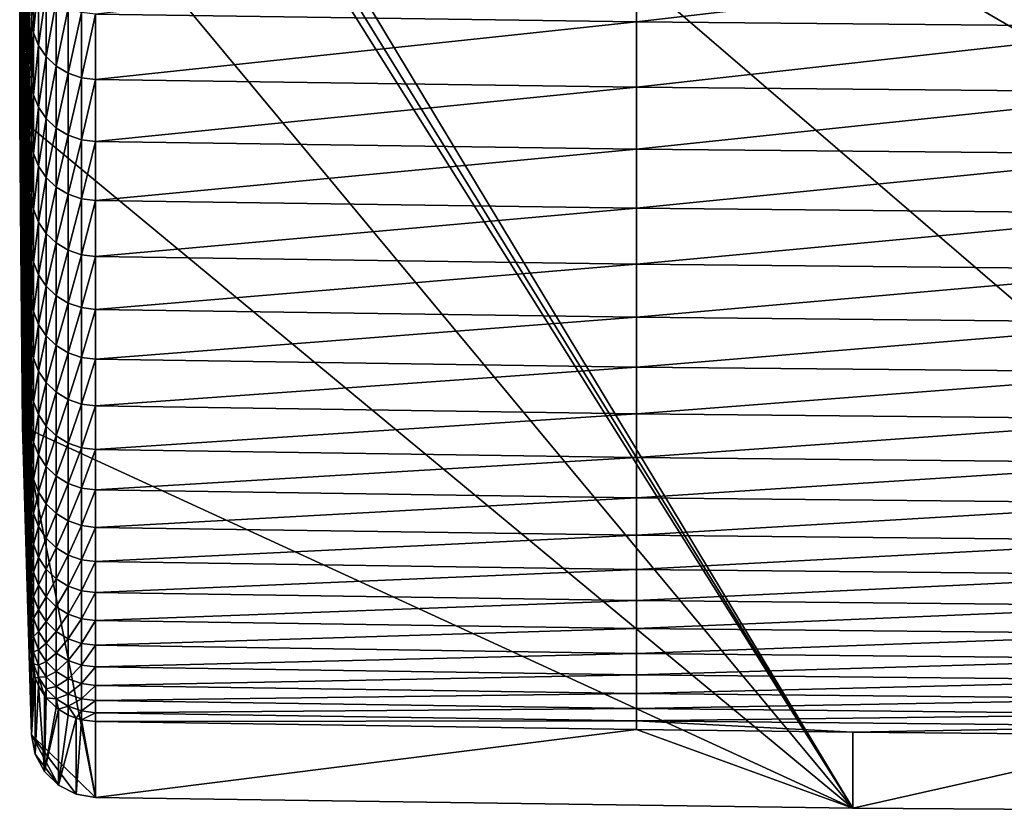
# Model space of a CAD drawing. Extents: x 48 to 148, y -313 to -43.
# Drawn here: x 52 to 61, y -313 to -305 of the extents above; entities that cross this region are included whole.
import ezdxf

# ---------------------------------------------------------------- set-up
doc = ezdxf.new("R2010")
doc.units = 0
doc.layers.add('L1', color=7, linetype='CONTINUOUS')

msp = doc.modelspace()

# ---------------------------------------------------------------- linework, layer by layer
at = {"layer": 'L1', "color": 7}
for points in [[(60.06084, -312.4659, 148.1172), (52.5397, -300.2817, 147.6917), (52.61987, -300.1264, 147.6863)], [(60.06084, -312.4659, 148.1172), (52.61987, -300.1264, 147.6863), (67.02536, -312.5144, 148.1189)], [(67.02536, -312.5144, 148.1189), (52.61987, -300.1264, 147.6863), (73.99005, -312.5144, 148.1189)], [(73.99005, -312.5144, 148.1189), (52.61987, -300.1264, 147.6863), (88.39554, -300.1264, 147.6863)], [(52.50771, -300.4535, 147.6977), (52.5397, -300.2817, 147.6917), (60.06084, -312.4659, 148.1172)], [(60.06084, -312.4659, 148.1172), (52.42723, -303.2876, 147.7967), (52.50771, -300.4535, 147.6977)], [(52.41232, -303.5346, 167.8175), (52.42723, -303.2876, 147.7967), (52.4004, -306.1228, 147.8957)], [(60.06084, -312.4659, 148.1172), (52.4004, -306.1228, 147.8957), (52.42723, -303.2876, 147.7967)], [(52.4004, -305.1084, 173.3563), (52.41232, -303.3544, 171.4102), (52.4004, -305.2416, 171.5337)], [(52.4004, -305.2416, 171.5337), (52.41232, -303.3544, 171.4102), (52.41232, -303.4582, 169.6145)], [(52.41232, -304.9005, 188.2011), (52.4004, -303.4015, 186.028), (52.41232, -305.2598, 186.38)], [(52.41232, -305.2598, 186.38), (52.4004, -303.4015, 186.028), (52.4004, -303.7279, 184.23)], [(52.4004, -305.2416, 171.5337), (52.41232, -303.4582, 169.6145), (52.4004, -305.3471, 169.7093)], [(52.4004, -305.3471, 169.7093), (52.41232, -303.4582, 169.6145), (52.41232, -303.5346, 167.8175)], [(52.4004, -305.3471, 169.7093), (52.41232, -303.5346, 167.8175), (52.4004, -305.4248, 167.8835)], [(52.41232, -303.5346, 167.8175), (52.4004, -306.1228, 147.8957), (52.4004, -305.4248, 167.8835)], [(52.4481, -305.013, 195.9169), (52.41232, -303.6567, 193.6288), (52.4481, -305.4898, 194.0931)], [(52.4481, -305.4898, 194.0931), (52.41232, -303.6567, 193.6288), (52.41232, -304.0988, 191.8259)], [(52.41232, -305.2598, 186.38), (52.4004, -303.7279, 184.23), (52.41232, -305.5914, 184.5536)], [(52.41232, -305.5914, 184.5536), (52.4004, -303.7279, 184.23), (52.4004, -304.0269, 182.4271)], [(52.50771, -305.2176, 201.9165), (52.4481, -303.9763, 199.5415), (52.50771, -305.7858, 200.089)], [(52.50771, -305.7858, 200.089), (52.4481, -303.9763, 199.5415), (52.4481, -304.5085, 197.7332)], [(52.41232, -305.5914, 184.5536), (52.4004, -304.0269, 182.4271), (52.41232, -305.8951, 182.7224)], [(52.41232, -305.8951, 182.7224), (52.4004, -304.0269, 182.4271), (52.4004, -304.2984, 180.62)], [(52.4481, -305.4898, 194.0931), (52.41232, -304.0988, 191.8259), (52.4481, -305.9388, 192.2623)], [(52.4481, -305.9388, 192.2623), (52.41232, -304.0988, 191.8259), (52.41232, -304.5135, 190.0166)], [(52.41232, -305.8951, 182.7224), (52.4004, -304.2984, 180.62), (52.41232, -306.1709, 180.8867)], [(52.41232, -306.1709, 180.8867), (52.4004, -304.2984, 180.62), (52.4004, -304.5424, 178.8089)], [(52.41232, -306.1709, 180.8867), (52.4004, -304.5424, 178.8089), (52.41232, -306.4187, 179.0471)], [(52.41232, -306.4187, 179.0471), (52.4004, -304.5424, 178.8089), (52.4004, -304.7587, 176.9943)], [(52.4481, -305.9388, 192.2623), (52.41232, -304.5135, 190.0166), (52.4481, -306.3599, 190.4249)], [(52.4481, -306.3599, 190.4249), (52.41232, -304.5135, 190.0166), (52.41232, -304.9005, 188.2011)], [(52.50771, -305.7858, 200.089), (52.4481, -304.5085, 197.7332), (52.50771, -306.326, 198.253)], [(52.50771, -306.326, 198.253), (52.4481, -304.5085, 197.7332), (52.4481, -305.013, 195.9169)], [(58.07106, -304.6124, 205.7616), (53.09683, -305.1688, 203.9191), (58.07106, -305.2392, 203.9428)], [(63.04559, -304.6591, 205.7781), (58.07106, -304.6124, 205.7616), (58.07106, -305.2392, 203.9428)], [(52.52658, -304.7433, 203.7761), (52.50771, -305.2176, 201.9165), (52.52658, -305.3398, 201.9556)], [(52.57257, -304.8582, 203.8147), (52.52658, -304.7433, 203.7761), (52.52658, -305.3398, 201.9556)], [(63.04559, -304.6591, 205.7781), (58.07106, -305.2392, 203.9428), (63.04559, -305.2861, 203.9586)], [(52.41232, -306.4187, 179.0471), (52.4004, -304.7587, 176.9943), (52.41232, -306.6384, 177.2039)], [(52.41232, -306.6384, 177.2039), (52.4004, -304.7587, 176.9943), (52.4004, -304.9474, 175.1766)], [(52.4481, -306.3599, 190.4249), (52.41232, -304.9005, 188.2011), (52.4481, -306.7529, 188.5813)], [(52.4481, -306.7529, 188.5813), (52.41232, -304.9005, 188.2011), (52.41232, -305.2598, 186.38)], [(52.57257, -304.8582, 203.8147), (52.52658, -305.3398, 201.9556), (52.57257, -305.4553, 201.9924)], [(52.64352, -304.961, 203.8493), (52.57257, -304.8582, 203.8147), (52.57257, -305.4553, 201.9924)], [(52.41232, -306.6384, 177.2039), (52.4004, -304.9474, 175.1766), (52.41232, -306.8301, 175.3576)], [(52.41232, -306.8301, 175.3576), (52.4004, -304.9474, 175.1766), (52.4004, -305.1084, 173.3563)], [(52.50771, -306.326, 198.253), (52.4481, -305.013, 195.9169), (52.50771, -306.8383, 196.409)], [(52.50771, -306.8383, 196.409), (52.4481, -305.013, 195.9169), (52.4481, -305.4898, 194.0931)], [(52.64352, -304.961, 203.8493), (52.57257, -305.4553, 201.9924), (52.64352, -305.5587, 202.0254)], [(52.73613, -305.047, 203.8782), (52.64352, -304.961, 203.8493), (52.64352, -305.5587, 202.0254)], [(52.73613, -305.047, 203.8782), (52.64352, -305.5587, 202.0254), (52.73613, -305.6451, 202.053)], [(52.84607, -305.1122, 203.9001), (52.73613, -305.047, 203.8782), (52.73613, -305.6451, 202.053)], [(52.41232, -306.8301, 175.3576), (52.4004, -305.1084, 173.3563), (52.41232, -306.9936, 173.5085)], [(52.41232, -306.9936, 173.5085), (52.4004, -305.1084, 173.3563), (52.4004, -305.2416, 171.5337)], [(52.84607, -305.1122, 203.9001), (52.73613, -305.6451, 202.053), (52.84607, -305.7106, 202.0739)], [(52.9682, -305.1534, 203.914), (52.84607, -305.1122, 203.9001), (52.84607, -305.7106, 202.0739)], [(52.9682, -305.1534, 203.914), (52.84607, -305.7106, 202.0739), (52.9682, -305.752, 202.0871)], [(53.09683, -305.1688, 203.9191), (52.9682, -305.1534, 203.914), (52.9682, -305.752, 202.0871)], [(53.09683, -305.1688, 203.9191), (52.9682, -305.752, 202.0871), (53.09683, -305.7675, 202.0921)], [(58.07106, -305.2392, 203.9428), (53.09683, -305.1688, 203.9191), (53.09683, -305.7675, 202.0921)], [(52.41232, -306.9936, 173.5085), (52.4004, -305.2416, 171.5337), (52.41232, -307.1289, 171.6572)], [(52.41232, -307.1289, 171.6572), (52.4004, -305.2416, 171.5337), (52.4004, -305.3471, 169.7093)], [(52.4481, -306.7529, 188.5813), (52.41232, -305.2598, 186.38), (52.4481, -307.1178, 186.7319)], [(52.4481, -307.1178, 186.7319), (52.41232, -305.2598, 186.38), (52.41232, -305.5914, 184.5536)], [(52.52658, -305.3398, 201.9556), (52.50771, -305.2176, 201.9165), (52.50771, -305.7858, 200.089)], [(58.07106, -305.2392, 203.9428), (53.09683, -305.7675, 202.0921), (58.07106, -305.8382, 202.1147)], [(63.04559, -305.2861, 203.9586), (58.07106, -305.2392, 203.9428), (58.07106, -305.8382, 202.1147)], [(63.04559, -305.2861, 203.9586), (58.07106, -305.8382, 202.1147), (63.04559, -305.8854, 202.1297)], [(52.41232, -307.1289, 171.6572), (52.4004, -305.3471, 169.7093), (52.41232, -307.2361, 169.8041)], [(52.41232, -307.2361, 169.8041), (52.4004, -305.3471, 169.7093), (52.4004, -305.4248, 167.8835)], [(52.52658, -305.3398, 201.9556), (52.50771, -305.7858, 200.089), (52.52658, -305.9085, 200.1261)], [(52.57257, -305.4553, 201.9924), (52.52658, -305.3398, 201.9556), (52.52658, -305.9085, 200.1261)], [(52.41232, -307.2361, 169.8041), (52.4004, -305.4248, 167.8835), (52.41232, -307.315, 167.9495)], [(52.4004, -305.4248, 167.8835), (52.4004, -306.1228, 147.8957), (52.41232, -307.315, 167.9495)], [(52.57257, -305.4553, 201.9924), (52.52658, -305.9085, 200.1261), (52.57257, -306.0246, 200.1612)], [(52.64352, -305.5587, 202.0254), (52.57257, -305.4553, 201.9924), (52.57257, -306.0246, 200.1612)], [(52.50771, -306.8383, 196.409), (52.4481, -305.4898, 194.0931), (52.50771, -307.3224, 194.5574)], [(52.50771, -307.3224, 194.5574), (52.4481, -305.4898, 194.0931), (52.4481, -305.9388, 192.2623)], [(52.64352, -305.5587, 202.0254), (52.57257, -306.0246, 200.1612), (52.64352, -306.1284, 200.1927)], [(52.73613, -305.6451, 202.053), (52.64352, -305.5587, 202.0254), (52.64352, -306.1284, 200.1927)], [(52.4481, -307.1178, 186.7319), (52.41232, -305.5914, 184.5536), (52.4481, -307.4545, 184.8772)], [(52.4481, -307.4545, 184.8772), (52.41232, -305.5914, 184.5536), (52.41232, -305.8951, 182.7224)], [(52.73613, -305.6451, 202.053), (52.64352, -306.1284, 200.1927), (52.73613, -306.2153, 200.2189)], [(52.84607, -305.7106, 202.0739), (52.73613, -305.6451, 202.053), (52.73613, -306.2153, 200.2189)], [(52.84607, -305.7106, 202.0739), (52.73613, -306.2153, 200.2189), (52.84607, -306.281, 200.2388)], [(52.9682, -305.752, 202.0871), (52.84607, -305.7106, 202.0739), (52.84607, -306.281, 200.2388)], [(52.52658, -305.9085, 200.1261), (52.50771, -305.7858, 200.089), (52.50771, -306.326, 198.253)], [(52.9682, -305.752, 202.0871), (52.84607, -306.281, 200.2388), (52.9682, -306.3227, 200.2514)], [(53.09683, -305.7675, 202.0921), (52.9682, -305.752, 202.0871), (52.9682, -306.3227, 200.2514)], [(53.09683, -305.7675, 202.0921), (52.9682, -306.3227, 200.2514), (53.09683, -306.3382, 200.2561)], [(58.07106, -305.8382, 202.1147), (53.09683, -305.7675, 202.0921), (53.09683, -306.3382, 200.2561)], [(52.4481, -307.4545, 184.8772), (52.41232, -305.8951, 182.7224), (52.4481, -307.7629, 183.0175)], [(52.4481, -307.7629, 183.0175), (52.41232, -305.8951, 182.7224), (52.41232, -306.1709, 180.8867)], [(52.52658, -305.9085, 200.1261), (52.50771, -306.326, 198.253), (52.52658, -306.4493, 198.2883)], [(52.57257, -306.0246, 200.1612), (52.52658, -305.9085, 200.1261), (52.52658, -306.4493, 198.2883)], [(58.07106, -305.8382, 202.1147), (53.09683, -306.3382, 200.2561), (58.07106, -306.4093, 200.2776)], [(63.04559, -305.8854, 202.1297), (58.07106, -305.8382, 202.1147), (58.07106, -306.4093, 200.2776)], [(63.04559, -305.8854, 202.1297), (58.07106, -306.4093, 200.2776), (63.04559, -306.4567, 200.292)], [(52.50771, -307.3224, 194.5574), (52.4481, -305.9388, 192.2623), (52.50771, -307.7782, 192.6986)], [(52.50771, -307.7782, 192.6986), (52.4481, -305.9388, 192.2623), (52.4481, -306.3599, 190.4249)], [(52.57257, -306.0246, 200.1612), (52.52658, -306.4493, 198.2883), (52.57257, -306.5659, 198.3216)], [(52.64352, -306.1284, 200.1927), (52.57257, -306.0246, 200.1612), (52.57257, -306.5659, 198.3216)], [(52.41232, -307.315, 167.9495), (52.4004, -306.1228, 147.8957), (52.42723, -308.958, 147.9947)], [(60.06084, -312.4659, 148.1172), (52.42723, -308.958, 147.9947), (52.4004, -306.1228, 147.8957)], [(52.4481, -307.7629, 183.0175), (52.41232, -306.1709, 180.8867), (52.4481, -308.043, 181.1534)], [(52.4481, -308.043, 181.1534), (52.41232, -306.1709, 180.8867), (52.41232, -306.4187, 179.0471)], [(52.64352, -306.1284, 200.1927), (52.57257, -306.5659, 198.3216), (52.64352, -306.6702, 198.3514)], [(52.73613, -306.2153, 200.2189), (52.64352, -306.1284, 200.1927), (52.64352, -306.6702, 198.3514)], [(52.73613, -306.2153, 200.2189), (52.64352, -306.6702, 198.3514), (52.73613, -306.7575, 198.3764)], [(52.84607, -306.281, 200.2388), (52.73613, -306.2153, 200.2189), (52.73613, -306.7575, 198.3764)], [(52.84607, -306.281, 200.2388), (52.73613, -306.7575, 198.3764), (52.84607, -306.8235, 198.3953)], [(52.9682, -306.3227, 200.2514), (52.84607, -306.281, 200.2388), (52.84607, -306.8235, 198.3953)], [(52.50771, -307.7782, 192.6986), (52.4481, -306.3599, 190.4249), (52.50771, -308.2057, 190.8331)], [(52.50771, -308.2057, 190.8331), (52.4481, -306.3599, 190.4249), (52.4481, -306.7529, 188.5813)], [(52.52658, -306.4493, 198.2883), (52.50771, -306.326, 198.253), (52.50771, -306.8383, 196.409)], [(52.9682, -306.3227, 200.2514), (52.84607, -306.8235, 198.3953), (52.9682, -306.8654, 198.4072)], [(53.09683, -306.3382, 200.2561), (52.9682, -306.3227, 200.2514), (52.9682, -306.8654, 198.4072)], [(53.09683, -306.3382, 200.2561), (52.9682, -306.8654, 198.4072), (53.09683, -306.881, 198.4117)], [(58.07106, -306.4093, 200.2776), (53.09683, -306.3382, 200.2561), (53.09683, -306.881, 198.4117)], [(52.4481, -308.043, 181.1534), (52.41232, -306.4187, 179.0471), (52.4481, -308.2946, 179.2853)], [(52.4481, -308.2946, 179.2853), (52.41232, -306.4187, 179.0471), (52.41232, -306.6384, 177.2039)], [(52.52658, -306.4493, 198.2883), (52.50771, -306.8383, 196.409), (52.52658, -306.9621, 196.4424)], [(52.57257, -306.5659, 198.3216), (52.52658, -306.4493, 198.2883), (52.52658, -306.9621, 196.4424)], [(58.07106, -306.4093, 200.2776), (53.09683, -306.881, 198.4117), (58.07106, -306.9524, 198.4321)], [(63.04559, -306.4567, 200.292), (58.07106, -306.4093, 200.2776), (58.07106, -306.9524, 198.4321)], [(63.04559, -306.4567, 200.292), (58.07106, -306.9524, 198.4321), (63.04559, -307, 198.4457)], [(52.4481, -308.2946, 179.2853), (52.41232, -306.6384, 177.2039), (52.4481, -308.5178, 177.4135)], [(52.4481, -308.5178, 177.4135), (52.41232, -306.6384, 177.2039), (52.41232, -306.8301, 175.3576)], [(52.57257, -306.5659, 198.3216), (52.52658, -306.9621, 196.4424), (52.57257, -307.0792, 196.4739)], [(52.64352, -306.6702, 198.3514), (52.57257, -306.5659, 198.3216), (52.57257, -307.0792, 196.4739)], [(52.64352, -306.6702, 198.3514), (52.57257, -307.0792, 196.4739), (52.64352, -307.1839, 196.5022)], [(52.73613, -306.7575, 198.3764), (52.64352, -306.6702, 198.3514), (52.64352, -307.1839, 196.5022)], [(52.50771, -308.2057, 190.8331), (52.4481, -306.7529, 188.5813), (52.50771, -308.6047, 188.9614)], [(52.50771, -308.6047, 188.9614), (52.4481, -306.7529, 188.5813), (52.4481, -307.1178, 186.7319)], [(52.73613, -306.7575, 198.3764), (52.64352, -307.1839, 196.5022), (52.73613, -307.2715, 196.5258)], [(52.84607, -306.8235, 198.3953), (52.73613, -306.7575, 198.3764), (52.73613, -307.2715, 196.5258)], [(52.84607, -306.8235, 198.3953), (52.73613, -307.2715, 196.5258), (52.84607, -307.3379, 196.5437)], [(52.9682, -306.8654, 198.4072), (52.84607, -306.8235, 198.3953), (52.84607, -307.3379, 196.5437)], [(52.4481, -308.5178, 177.4135), (52.41232, -306.8301, 175.3576), (52.4481, -308.7124, 175.5385)], [(52.4481, -308.7124, 175.5385), (52.41232, -306.8301, 175.3576), (52.41232, -306.9936, 173.5085)], [(52.52658, -306.9621, 196.4424), (52.50771, -306.8383, 196.409), (52.50771, -307.3224, 194.5574)], [(52.9682, -306.8654, 198.4072), (52.84607, -307.3379, 196.5437), (52.9682, -307.3799, 196.555)], [(53.09683, -306.881, 198.4117), (52.9682, -306.8654, 198.4072), (52.9682, -307.3799, 196.555)], [(53.09683, -306.881, 198.4117), (52.9682, -307.3799, 196.555), (53.09683, -307.3956, 196.5592)], [(58.07106, -306.9524, 198.4321), (53.09683, -306.881, 198.4117), (53.09683, -307.3956, 196.5592)], [(52.4481, -308.7124, 175.5385), (52.41232, -306.9936, 173.5085), (52.4481, -308.8785, 173.6608)], [(52.4481, -308.8785, 173.6608), (52.41232, -306.9936, 173.5085), (52.41232, -307.1289, 171.6572)], [(52.52658, -306.9621, 196.4424), (52.50771, -307.3224, 194.5574), (52.52658, -307.4467, 194.5889)], [(52.57257, -307.0792, 196.4739), (52.52658, -306.9621, 196.4424), (52.52658, -307.4467, 194.5889)], [(58.07106, -306.9524, 198.4321), (53.09683, -307.3956, 196.5592), (58.07106, -307.4673, 196.5786)], [(63.04559, -307, 198.4457), (58.07106, -306.9524, 198.4321), (58.07106, -307.4673, 196.5786)], [(63.04559, -307, 198.4457), (58.07106, -307.4673, 196.5786), (63.04559, -307.5151, 196.5914)], [(52.57257, -307.0792, 196.4739), (52.52658, -307.4467, 194.5889), (52.57257, -307.5642, 194.6187)], [(52.64352, -307.1839, 196.5022), (52.57257, -307.0792, 196.4739), (52.57257, -307.5642, 194.6187)], [(52.4481, -308.8785, 173.6608), (52.41232, -307.1289, 171.6572), (52.4481, -309.0159, 171.7807)], [(52.4481, -309.0159, 171.7807), (52.41232, -307.1289, 171.6572), (52.41232, -307.2361, 169.8041)], [(52.50771, -308.6047, 188.9614), (52.4481, -307.1178, 186.7319), (52.50771, -308.9752, 187.0837)], [(52.50771, -308.9752, 187.0837), (52.4481, -307.1178, 186.7319), (52.4481, -307.4545, 184.8772)], [(52.64352, -307.1839, 196.5022), (52.57257, -307.5642, 194.6187), (52.64352, -307.6694, 194.6453)], [(52.73613, -307.2715, 196.5258), (52.64352, -307.1839, 196.5022), (52.64352, -307.6694, 194.6453)], [(52.41232, -307.2361, 169.8041), (52.41232, -307.315, 167.9495), (52.42723, -308.26, 167.9825)], [(52.4481, -309.0159, 171.7807), (52.41232, -307.2361, 169.8041), (52.4481, -309.1247, 169.8988)], [(52.4481, -309.1247, 169.8988), (52.41232, -307.2361, 169.8041), (52.42723, -308.26, 167.9825)], [(52.73613, -307.2715, 196.5258), (52.64352, -307.6694, 194.6453), (52.73613, -307.7573, 194.6676)], [(52.84607, -307.3379, 196.5437), (52.73613, -307.2715, 196.5258), (52.73613, -307.7573, 194.6676)], [(52.41232, -307.315, 167.9495), (52.42723, -308.958, 147.9947), (52.42723, -308.26, 167.9825)], [(52.52658, -307.4467, 194.5889), (52.50771, -307.3224, 194.5574), (52.50771, -307.7782, 192.6986)], [(52.84607, -307.3379, 196.5437), (52.73613, -307.7573, 194.6676), (52.84607, -307.824, 194.6845)], [(52.9682, -307.3799, 196.555), (52.84607, -307.3379, 196.5437), (52.84607, -307.824, 194.6845)], [(52.50771, -308.9752, 187.0837), (52.4481, -307.4545, 184.8772), (52.50771, -309.317, 185.2007)], [(52.50771, -309.317, 185.2007), (52.4481, -307.4545, 184.8772), (52.4481, -307.7629, 183.0175)], [(52.52658, -307.4467, 194.5889), (52.50771, -307.7782, 192.6986), (52.52658, -307.903, 192.7282)], [(52.57257, -307.5642, 194.6187), (52.52658, -307.4467, 194.5889), (52.52658, -307.903, 192.7282)], [(52.9682, -307.3799, 196.555), (52.84607, -307.824, 194.6845), (52.9682, -307.8661, 194.6951)], [(53.09683, -307.3956, 196.5592), (52.9682, -307.3799, 196.555), (52.9682, -307.8661, 194.6951)], [(53.09683, -307.3956, 196.5592), (52.9682, -307.8661, 194.6951), (53.09683, -307.8819, 194.6991)], [(58.07106, -307.4673, 196.5786), (53.09683, -307.3956, 196.5592), (53.09683, -307.8819, 194.6991)], [(58.07106, -307.4673, 196.5786), (53.09683, -307.8819, 194.6991), (58.07106, -307.9539, 194.7174)], [(63.04559, -307.5151, 196.5914), (58.07106, -307.4673, 196.5786), (58.07106, -307.9539, 194.7174)], [(63.04559, -307.5151, 196.5914), (58.07106, -307.9539, 194.7174), (63.04559, -308.0018, 194.7295)], [(52.57257, -307.5642, 194.6187), (52.52658, -307.903, 192.7282), (52.57257, -308.021, 192.7562)], [(52.64352, -307.6694, 194.6453), (52.57257, -307.5642, 194.6187), (52.57257, -308.021, 192.7562)], [(52.64352, -307.6694, 194.6453), (52.57257, -308.021, 192.7562), (52.64352, -308.1265, 192.7813)], [(52.73613, -307.7573, 194.6676), (52.64352, -307.6694, 194.6453), (52.64352, -308.1265, 192.7813)], [(52.50771, -309.317, 185.2007), (52.4481, -307.7629, 183.0175), (52.50771, -309.6302, 183.3126)], [(52.50771, -309.6302, 183.3126), (52.4481, -307.7629, 183.0175), (52.4481, -308.043, 181.1534)], [(52.52658, -307.903, 192.7282), (52.50771, -307.7782, 192.6986), (52.50771, -308.2057, 190.8331)], [(52.73613, -307.7573, 194.6676), (52.64352, -308.1265, 192.7813), (52.73613, -308.2148, 192.8022)], [(52.84607, -307.824, 194.6845), (52.73613, -307.7573, 194.6676), (52.73613, -308.2148, 192.8022)], [(52.84607, -307.824, 194.6845), (52.73613, -308.2148, 192.8022), (52.84607, -308.2817, 192.818)], [(52.9682, -307.8661, 194.6951), (52.84607, -307.824, 194.6845), (52.84607, -308.2817, 192.818)], [(52.52658, -307.903, 192.7282), (52.50771, -308.2057, 190.8331), (52.52658, -308.3309, 190.8608)], [(52.57257, -308.021, 192.7562), (52.52658, -307.903, 192.7282), (52.52658, -308.3309, 190.8608)], [(52.9682, -307.8661, 194.6951), (52.84607, -308.2817, 192.818), (52.9682, -308.324, 192.8281)], [(53.09683, -307.8819, 194.6991), (52.9682, -307.8661, 194.6951), (52.9682, -308.324, 192.8281)], [(53.09683, -307.8819, 194.6991), (52.9682, -308.324, 192.8281), (53.09683, -308.3398, 192.8318)], [(58.07106, -307.9539, 194.7174), (53.09683, -307.8819, 194.6991), (53.09683, -308.3398, 192.8318)], [(58.07106, -307.9539, 194.7174), (53.09683, -308.3398, 192.8318), (58.07106, -308.4121, 192.849)], [(63.04559, -308.0018, 194.7295), (58.07106, -307.9539, 194.7174), (58.07106, -308.4121, 192.849)], [(63.04559, -308.0018, 194.7295), (58.07106, -308.4121, 192.849), (63.04559, -308.4602, 192.8604)], [(52.50771, -309.6302, 183.3126), (52.4481, -308.043, 181.1534), (52.50771, -309.9145, 181.42)], [(52.50771, -309.9145, 181.42), (52.4481, -308.043, 181.1534), (52.4481, -308.2946, 179.2853)], [(52.57257, -308.021, 192.7562), (52.52658, -308.3309, 190.8608), (52.57257, -308.4493, 190.887)], [(52.64352, -308.1265, 192.7813), (52.57257, -308.021, 192.7562), (52.57257, -308.4493, 190.887)], [(52.64352, -308.1265, 192.7813), (52.57257, -308.4493, 190.887), (52.64352, -308.5552, 190.9105)], [(52.73613, -308.2148, 192.8022), (52.64352, -308.1265, 192.7813), (52.64352, -308.5552, 190.9105)], [(52.4481, -309.1247, 169.8988), (52.42723, -308.26, 167.9825), (52.4481, -309.2049, 168.0155)], [(52.42723, -308.26, 167.9825), (52.42723, -308.958, 147.9947), (52.4481, -309.2049, 168.0155)], [(52.52658, -308.3309, 190.8608), (52.50771, -308.2057, 190.8331), (52.50771, -308.6047, 188.9614)], [(52.73613, -308.2148, 192.8022), (52.64352, -308.5552, 190.9105), (52.73613, -308.6438, 190.93)], [(52.84607, -308.2817, 192.818), (52.73613, -308.2148, 192.8022), (52.73613, -308.6438, 190.93)], [(52.50771, -309.9145, 181.42), (52.4481, -308.2946, 179.2853), (52.50771, -310.17, 179.5233)], [(52.50771, -310.17, 179.5233), (52.4481, -308.2946, 179.2853), (52.4481, -308.5178, 177.4135)], [(52.52658, -308.3309, 190.8608), (52.50771, -308.6047, 188.9614), (52.52658, -308.7304, 188.9872)], [(52.57257, -308.4493, 190.887), (52.52658, -308.3309, 190.8608), (52.52658, -308.7304, 188.9872)], [(52.84607, -308.2817, 192.818), (52.73613, -308.6438, 190.93), (52.84607, -308.7109, 190.9449)], [(52.9682, -308.324, 192.8281), (52.84607, -308.2817, 192.818), (52.84607, -308.7109, 190.9449)], [(52.9682, -308.324, 192.8281), (52.84607, -308.7109, 190.9449), (52.9682, -308.7534, 190.9543)], [(53.09683, -308.3398, 192.8318), (52.9682, -308.324, 192.8281), (52.9682, -308.7534, 190.9543)], [(53.09683, -308.3398, 192.8318), (52.9682, -308.7534, 190.9543), (53.09683, -308.7693, 190.9578)], [(58.07106, -308.4121, 192.849), (53.09683, -308.3398, 192.8318), (53.09683, -308.7693, 190.9578)], [(52.57257, -308.4493, 190.887), (52.52658, -308.7304, 188.9872), (52.57257, -308.8491, 189.0115)], [(52.64352, -308.5552, 190.9105), (52.57257, -308.4493, 190.887), (52.57257, -308.8491, 189.0115)], [(58.07106, -308.4121, 192.849), (53.09683, -308.7693, 190.9578), (58.07106, -308.8418, 190.9738)], [(63.04559, -308.4602, 192.8604), (58.07106, -308.4121, 192.849), (58.07106, -308.8418, 190.9738)], [(52.50771, -310.17, 179.5233), (52.4481, -308.5178, 177.4135), (52.50771, -310.3966, 177.623)], [(52.50771, -310.3966, 177.623), (52.4481, -308.5178, 177.4135), (52.4481, -308.7124, 175.5385)], [(63.04559, -308.4602, 192.8604), (58.07106, -308.8418, 190.9738), (63.04559, -308.8901, 190.9845)], [(52.52658, -308.7304, 188.9872), (52.50771, -308.6047, 188.9614), (52.50771, -308.9752, 187.0837)], [(52.64352, -308.5552, 190.9105), (52.57257, -308.8491, 189.0115), (52.64352, -308.9554, 189.0334)], [(52.73613, -308.6438, 190.93), (52.64352, -308.5552, 190.9105), (52.64352, -308.9554, 189.0334)], [(52.50771, -310.3966, 177.623), (52.4481, -308.7124, 175.5385), (52.50771, -310.5942, 175.7194)], [(52.50771, -310.5942, 175.7194), (52.4481, -308.7124, 175.5385), (52.4481, -308.8785, 173.6608)], [(52.73613, -308.6438, 190.93), (52.64352, -308.9554, 189.0334), (52.73613, -309.0443, 189.0516)], [(52.84607, -308.7109, 190.9449), (52.73613, -308.6438, 190.93), (52.73613, -309.0443, 189.0516)], [(52.84607, -308.7109, 190.9449), (52.73613, -309.0443, 189.0516), (52.84607, -309.1116, 189.0654)], [(52.9682, -308.7534, 190.9543), (52.84607, -308.7109, 190.9449), (52.84607, -309.1116, 189.0654)], [(52.52658, -308.7304, 188.9872), (52.50771, -308.9752, 187.0837), (52.52658, -309.1012, 187.1076)], [(52.57257, -308.8491, 189.0115), (52.52658, -308.7304, 188.9872), (52.52658, -309.1012, 187.1076)], [(52.9682, -308.7534, 190.9543), (52.84607, -309.1116, 189.0654), (52.9682, -309.1542, 189.0742)], [(53.09683, -308.7693, 190.9578), (52.9682, -308.7534, 190.9543), (52.9682, -309.1542, 189.0742)], [(53.09683, -308.7693, 190.9578), (52.9682, -309.1542, 189.0742), (53.09683, -309.1701, 189.0774)], [(58.07106, -308.8418, 190.9738), (53.09683, -308.7693, 190.9578), (53.09683, -309.1701, 189.0774)], [(52.50771, -310.5942, 175.7194), (52.4481, -308.8785, 173.6608), (52.50771, -310.7628, 173.813)], [(52.50771, -310.7628, 173.813), (52.4481, -308.8785, 173.6608), (52.4481, -309.0159, 171.7807)], [(52.57257, -308.8491, 189.0115), (52.52658, -309.1012, 187.1076), (52.57257, -309.2203, 187.1302)], [(52.64352, -308.9554, 189.0334), (52.57257, -308.8491, 189.0115), (52.57257, -309.2203, 187.1302)], [(58.07106, -308.8418, 190.9738), (53.09683, -309.1701, 189.0774), (58.07106, -309.2429, 189.0923)], [(63.04559, -308.8901, 190.9845), (58.07106, -308.8418, 190.9738), (58.07106, -309.2429, 189.0923)], [(63.04559, -308.8901, 190.9845), (58.07106, -309.2429, 189.0923), (63.04559, -309.2914, 189.1023)], [(52.4481, -309.2049, 168.0155), (52.42723, -308.958, 147.9947), (52.50771, -311.7921, 148.0937)], [(52.50771, -311.7921, 148.0937), (52.42723, -308.958, 147.9947), (53.09683, -312.369, 148.1138)], [(53.09683, -312.369, 148.1138), (52.42723, -308.958, 147.9947), (60.06084, -312.4659, 148.1172)], [(52.52658, -309.1012, 187.1076), (52.50771, -308.9752, 187.0837), (52.50771, -309.317, 185.2007)], [(52.64352, -308.9554, 189.0334), (52.57257, -309.2203, 187.1302), (52.64352, -309.3269, 187.1504)], [(52.73613, -309.0443, 189.0516), (52.64352, -308.9554, 189.0334), (52.64352, -309.3269, 187.1504)], [(52.50771, -310.7628, 173.813), (52.4481, -309.0159, 171.7807), (52.50771, -310.9023, 171.9042)], [(52.50771, -310.9023, 171.9042), (52.4481, -309.0159, 171.7807), (52.4481, -309.1247, 169.8988)], [(52.73613, -309.0443, 189.0516), (52.64352, -309.3269, 187.1504), (52.73613, -309.4161, 187.1673)], [(52.84607, -309.1116, 189.0654), (52.73613, -309.0443, 189.0516), (52.73613, -309.4161, 187.1673)], [(52.50771, -310.9023, 171.9042), (52.4481, -309.1247, 169.8988), (52.50771, -311.0128, 169.9936)], [(52.50771, -311.0128, 169.9936), (52.4481, -309.1247, 169.8988), (52.4481, -309.2049, 168.0155)], [(52.52658, -309.1012, 187.1076), (52.50771, -309.317, 185.2007), (52.52658, -309.4434, 185.2226)], [(52.57257, -309.2203, 187.1302), (52.52658, -309.1012, 187.1076), (52.52658, -309.4434, 185.2226)], [(52.84607, -309.1116, 189.0654), (52.73613, -309.4161, 187.1673), (52.84607, -309.4836, 187.18)], [(52.9682, -309.1542, 189.0742), (52.84607, -309.1116, 189.0654), (52.84607, -309.4836, 187.18)], [(52.9682, -309.1542, 189.0742), (52.84607, -309.4836, 187.18), (52.9682, -309.5264, 187.1881)], [(53.09683, -309.1701, 189.0774), (52.9682, -309.1542, 189.0742), (52.9682, -309.5264, 187.1881)], [(53.09683, -309.1701, 189.0774), (52.9682, -309.5264, 187.1881), (53.09683, -309.5423, 187.1912)], [(58.07106, -309.2429, 189.0923), (53.09683, -309.1701, 189.0774), (53.09683, -309.5423, 187.1912)], [(52.50771, -311.0128, 169.9936), (52.4481, -309.2049, 168.0155), (52.50771, -311.0941, 168.0815)], [(52.4481, -309.2049, 168.0155), (52.50771, -311.7921, 148.0937), (52.50771, -311.0941, 168.0815)], [(52.57257, -309.2203, 187.1302), (52.52658, -309.4434, 185.2226), (52.57257, -309.5628, 185.2434)], [(52.64352, -309.3269, 187.1504), (52.57257, -309.2203, 187.1302), (52.57257, -309.5628, 185.2434)], [(58.07106, -309.2429, 189.0923), (53.09683, -309.5423, 187.1912), (58.07106, -309.6153, 187.205)], [(63.04559, -309.2914, 189.1023), (58.07106, -309.2429, 189.0923), (58.07106, -309.6153, 187.205)], [(52.52658, -309.4434, 185.2226), (52.50771, -309.317, 185.2007), (52.50771, -309.6302, 183.3126)], [(52.64352, -309.3269, 187.1504), (52.57257, -309.5628, 185.2434), (52.64352, -309.6698, 185.2619)], [(52.73613, -309.4161, 187.1673), (52.64352, -309.3269, 187.1504), (52.64352, -309.6698, 185.2619)], [(63.04559, -309.2914, 189.1023), (58.07106, -309.6153, 187.205), (63.04559, -309.6639, 187.2142)], [(52.52658, -309.4434, 185.2226), (52.50771, -309.6302, 183.3126), (52.52658, -309.7569, 183.3327)], [(52.57257, -309.5628, 185.2434), (52.52658, -309.4434, 185.2226), (52.52658, -309.7569, 183.3327)], [(52.73613, -309.4161, 187.1673), (52.64352, -309.6698, 185.2619), (52.73613, -309.7592, 185.2775)], [(52.84607, -309.4836, 187.18), (52.73613, -309.4161, 187.1673), (52.73613, -309.7592, 185.2775)], [(52.84607, -309.4836, 187.18), (52.73613, -309.7592, 185.2775), (52.84607, -309.8269, 185.2892)], [(52.9682, -309.5264, 187.1881), (52.84607, -309.4836, 187.18), (52.84607, -309.8269, 185.2892)], [(52.9682, -309.5264, 187.1881), (52.84607, -309.8269, 185.2892), (52.9682, -309.8697, 185.2967)], [(53.09683, -309.5423, 187.1912), (52.9682, -309.5264, 187.1881), (52.9682, -309.8697, 185.2967)], [(53.09683, -309.5423, 187.1912), (52.9682, -309.8697, 185.2967), (53.09683, -309.8857, 185.2995)], [(58.07106, -309.6153, 187.205), (53.09683, -309.5423, 187.1912), (53.09683, -309.8857, 185.2995)], [(52.52658, -309.7569, 183.3327), (52.50771, -309.6302, 183.3126), (52.50771, -309.9145, 181.42)], [(52.57257, -309.5628, 185.2434), (52.52658, -309.7569, 183.3327), (52.57257, -309.8766, 183.3516)], [(52.64352, -309.6698, 185.2619), (52.57257, -309.5628, 185.2434), (52.57257, -309.8766, 183.3516)], [(58.07106, -309.6153, 187.205), (53.09683, -309.8857, 185.2995), (58.07106, -309.9589, 185.3122)], [(63.04559, -309.6639, 187.2142), (58.07106, -309.6153, 187.205), (58.07106, -309.9589, 185.3122)], [(52.64352, -309.6698, 185.2619), (52.57257, -309.8766, 183.3516), (52.64352, -309.9838, 183.3685)], [(52.73613, -309.7592, 185.2775), (52.64352, -309.6698, 185.2619), (52.64352, -309.9838, 183.3685)], [(63.04559, -309.6639, 187.2142), (58.07106, -309.9589, 185.3122), (63.04559, -310.0077, 185.3206)], [(52.52658, -309.7569, 183.3327), (52.50771, -309.9145, 181.42), (52.52658, -310.0415, 181.4381)], [(52.57257, -309.8766, 183.3516), (52.52658, -309.7569, 183.3327), (52.52658, -310.0415, 181.4381)], [(52.73613, -309.7592, 185.2775), (52.64352, -309.9838, 183.3685), (52.73613, -310.0734, 183.3827)], [(52.84607, -309.8269, 185.2892), (52.73613, -309.7592, 185.2775), (52.73613, -310.0734, 183.3827)], [(52.57257, -309.8766, 183.3516), (52.52658, -310.0415, 181.4381), (52.57257, -310.1615, 181.4552)], [(52.64352, -309.9838, 183.3685), (52.57257, -309.8766, 183.3516), (52.57257, -310.1615, 181.4552)], [(52.84607, -309.8269, 185.2892), (52.73613, -310.0734, 183.3827), (52.84607, -310.1413, 183.3934)], [(52.9682, -309.8697, 185.2967), (52.84607, -309.8269, 185.2892), (52.84607, -310.1413, 183.3934)], [(52.9682, -309.8697, 185.2967), (52.84607, -310.1413, 183.3934), (52.9682, -310.1843, 183.4002)], [(53.09683, -309.8857, 185.2995), (52.9682, -309.8697, 185.2967), (52.9682, -310.1843, 183.4002)], [(53.09683, -309.8857, 185.2995), (52.9682, -310.1843, 183.4002), (53.09683, -310.2003, 183.4027)], [(58.07106, -309.9589, 185.3122), (53.09683, -309.8857, 185.2995), (53.09683, -310.2003, 183.4027)], [(52.52658, -310.0415, 181.4381), (52.50771, -309.9145, 181.42), (52.50771, -310.17, 179.5233)], [(52.64352, -309.9838, 183.3685), (52.57257, -310.1615, 181.4552), (52.64352, -310.2689, 181.4705)], [(52.73613, -310.0734, 183.3827), (52.64352, -309.9838, 183.3685), (52.64352, -310.2689, 181.4705)], [(58.07106, -309.9589, 185.3122), (53.09683, -310.2003, 183.4027), (58.07106, -310.2736, 183.4143)], [(63.04559, -310.0077, 185.3206), (58.07106, -309.9589, 185.3122), (58.07106, -310.2736, 183.4143)], [(52.52658, -310.0415, 181.4381), (52.50771, -310.17, 179.5233), (52.52658, -310.2972, 179.5395)], [(52.57257, -310.1615, 181.4552), (52.52658, -310.0415, 181.4381), (52.52658, -310.2972, 179.5395)], [(52.73613, -310.0734, 183.3827), (52.64352, -310.2689, 181.4705), (52.73613, -310.3588, 181.4833)], [(52.84607, -310.1413, 183.3934), (52.73613, -310.0734, 183.3827), (52.73613, -310.3588, 181.4833)], [(63.04559, -310.0077, 185.3206), (58.07106, -310.2736, 183.4143), (63.04559, -310.3225, 183.4221)], [(52.52658, -310.2972, 179.5395), (52.50771, -310.17, 179.5233), (52.50771, -310.3966, 177.623)], [(52.57257, -310.1615, 181.4552), (52.52658, -310.2972, 179.5395), (52.57257, -310.4175, 179.5548)], [(52.64352, -310.2689, 181.4705), (52.57257, -310.1615, 181.4552), (52.57257, -310.4175, 179.5548)], [(52.84607, -310.1413, 183.3934), (52.73613, -310.3588, 181.4833), (52.84607, -310.4268, 181.493)], [(52.9682, -310.1843, 183.4002), (52.84607, -310.1413, 183.3934), (52.84607, -310.4268, 181.493)], [(52.9682, -310.1843, 183.4002), (52.84607, -310.4268, 181.493), (52.9682, -310.4699, 181.4992)], [(53.09683, -310.2003, 183.4027), (52.9682, -310.1843, 183.4002), (52.9682, -310.4699, 181.4992)], [(53.09683, -310.2003, 183.4027), (52.9682, -310.4699, 181.4992), (53.09683, -310.486, 181.5015)], [(58.07106, -310.2736, 183.4143), (53.09683, -310.2003, 183.4027), (53.09683, -310.486, 181.5015)], [(52.52658, -310.2972, 179.5395), (52.50771, -310.3966, 177.623), (52.52658, -310.524, 177.6372)], [(52.57257, -310.4175, 179.5548), (52.52658, -310.2972, 179.5395), (52.52658, -310.524, 177.6372)], [(52.64352, -310.2689, 181.4705), (52.57257, -310.4175, 179.5548), (52.64352, -310.5252, 179.5684)], [(52.73613, -310.3588, 181.4833), (52.64352, -310.2689, 181.4705), (52.64352, -310.5252, 179.5684)], [(52.73613, -310.3588, 181.4833), (52.64352, -310.5252, 179.5684), (52.73613, -310.6152, 179.5799)], [(52.84607, -310.4268, 181.493), (52.73613, -310.3588, 181.4833), (52.73613, -310.6152, 179.5799)], [(58.07106, -310.2736, 183.4143), (53.09683, -310.486, 181.5015), (58.07106, -310.5595, 181.5119)], [(63.04559, -310.3225, 183.4221), (58.07106, -310.2736, 183.4143), (58.07106, -310.5595, 181.5119)], [(63.04559, -310.3225, 183.4221), (58.07106, -310.5595, 181.5119), (63.04559, -310.6085, 181.5189)], [(52.52658, -310.524, 177.6372), (52.50771, -310.3966, 177.623), (52.50771, -310.5942, 175.7194)], [(52.57257, -310.4175, 179.5548), (52.52658, -310.524, 177.6372), (52.57257, -310.6445, 177.6506)], [(52.64352, -310.5252, 179.5684), (52.57257, -310.4175, 179.5548), (52.57257, -310.6445, 177.6506)], [(52.84607, -310.4268, 181.493), (52.73613, -310.6152, 179.5799), (52.84607, -310.6833, 179.5885)], [(52.9682, -310.4699, 181.4992), (52.84607, -310.4268, 181.493), (52.84607, -310.6833, 179.5885)], [(52.52658, -310.524, 177.6372), (52.50771, -310.5942, 175.7194), (52.52658, -310.7219, 175.7316)], [(52.57257, -310.6445, 177.6506), (52.52658, -310.524, 177.6372), (52.52658, -310.7219, 175.7316)], [(52.64352, -310.5252, 179.5684), (52.57257, -310.6445, 177.6506), (52.64352, -310.7524, 177.6626)], [(52.73613, -310.6152, 179.5799), (52.64352, -310.5252, 179.5684), (52.64352, -310.7524, 177.6626)], [(52.9682, -310.4699, 181.4992), (52.84607, -310.6833, 179.5885), (52.9682, -310.7265, 179.594)], [(53.09683, -310.486, 181.5015), (52.9682, -310.4699, 181.4992), (52.9682, -310.7265, 179.594)], [(53.09683, -310.486, 181.5015), (52.9682, -310.7265, 179.594), (53.09683, -310.7426, 179.596)], [(58.07106, -310.5595, 181.5119), (53.09683, -310.486, 181.5015), (53.09683, -310.7426, 179.596)], [(52.52658, -310.7219, 175.7316), (52.50771, -310.5942, 175.7194), (52.50771, -310.7628, 173.813)], [(52.73613, -310.6152, 179.5799), (52.64352, -310.7524, 177.6626), (52.73613, -310.8425, 177.6727)], [(52.84607, -310.6833, 179.5885), (52.73613, -310.6152, 179.5799), (52.73613, -310.8425, 177.6727)], [(58.07106, -310.5595, 181.5119), (53.09683, -310.7426, 179.596), (58.07106, -310.8163, 179.6054)], [(63.04559, -310.6085, 181.5189), (58.07106, -310.5595, 181.5119), (58.07106, -310.8163, 179.6054)], [(63.04559, -310.6085, 181.5189), (58.07106, -310.8163, 179.6054), (63.04559, -310.8654, 179.6116)], [(52.57257, -310.6445, 177.6506), (52.52658, -310.7219, 175.7316), (52.57257, -310.8425, 175.7432)], [(52.64352, -310.7524, 177.6626), (52.57257, -310.6445, 177.6506), (52.57257, -310.8425, 175.7432)], [(52.84607, -310.6833, 179.5885), (52.73613, -310.8425, 177.6727), (52.84607, -310.9109, 177.6803)], [(52.9682, -310.7265, 179.594), (52.84607, -310.6833, 179.5885), (52.84607, -310.9109, 177.6803)], [(52.52658, -310.7219, 175.7316), (52.50771, -310.7628, 173.813), (52.52658, -310.8906, 173.8233)], [(52.52658, -310.8906, 173.8233), (52.50771, -310.7628, 173.813), (52.50771, -310.9023, 171.9042)], [(52.57257, -310.8425, 175.7432), (52.52658, -310.7219, 175.7316), (52.52658, -310.8906, 173.8233)], [(52.64352, -310.7524, 177.6626), (52.57257, -310.8425, 175.7432), (52.64352, -310.9505, 175.7536)], [(52.73613, -310.8425, 177.6727), (52.64352, -310.7524, 177.6626), (52.64352, -310.9505, 175.7536)], [(52.9682, -310.7265, 179.594), (52.84607, -310.9109, 177.6803), (52.9682, -310.9541, 177.6851)], [(53.09683, -310.7426, 179.596), (52.9682, -310.7265, 179.594), (52.9682, -310.9541, 177.6851)], [(53.09683, -310.7426, 179.596), (52.9682, -310.9541, 177.6851), (53.09683, -310.9702, 177.6869)], [(58.07106, -310.8163, 179.6054), (53.09683, -310.7426, 179.596), (53.09683, -310.9702, 177.6869)], [(52.52658, -310.8906, 173.8233), (52.50771, -310.9023, 171.9042), (52.52658, -311.0303, 171.9126)], [(52.52658, -311.0303, 171.9126), (52.50771, -310.9023, 171.9042), (52.50771, -311.0128, 169.9936)], [(52.57257, -310.8425, 175.7432), (52.52658, -310.8906, 173.8233), (52.57257, -311.0114, 173.8331)], [(52.57257, -311.0114, 173.8331), (52.52658, -310.8906, 173.8233), (52.52658, -311.0303, 171.9126)], [(52.64352, -310.9505, 175.7536), (52.57257, -310.8425, 175.7432), (52.57257, -311.0114, 173.8331)], [(52.73613, -310.8425, 177.6727), (52.64352, -310.9505, 175.7536), (52.73613, -311.0409, 175.7623)], [(52.84607, -310.9109, 177.6803), (52.73613, -310.8425, 177.6727), (52.73613, -311.0409, 175.7623)], [(58.07106, -310.8163, 179.6054), (53.09683, -310.9702, 177.6869), (58.07106, -311.044, 177.6952)], [(63.04559, -310.8654, 179.6116), (58.07106, -310.8163, 179.6054), (58.07106, -311.044, 177.6952)], [(63.04559, -310.8654, 179.6116), (58.07106, -311.044, 177.6952), (63.04559, -311.0932, 177.7006)], [(52.64352, -310.9505, 175.7536), (52.57257, -311.0114, 173.8331), (52.64352, -311.1196, 173.8418)], [(52.73613, -311.0409, 175.7623), (52.64352, -310.9505, 175.7536), (52.64352, -311.1196, 173.8418)], [(52.84607, -310.9109, 177.6803), (52.73613, -311.0409, 175.7623), (52.84607, -311.1093, 175.7689)], [(52.9682, -310.9541, 177.6851), (52.84607, -310.9109, 177.6803), (52.84607, -311.1093, 175.7689)], [(52.9682, -310.9541, 177.6851), (52.84607, -311.1093, 175.7689), (52.9682, -311.1526, 175.773)], [(53.09683, -310.9702, 177.6869), (52.9682, -310.9541, 177.6851), (52.9682, -311.1526, 175.773)], [(53.09683, -310.9702, 177.6869), (52.9682, -311.1526, 175.773), (53.09683, -311.1687, 175.7746)], [(58.07106, -311.044, 177.6952), (53.09683, -310.9702, 177.6869), (53.09683, -311.1687, 175.7746)], [(52.52658, -311.0303, 171.9126), (52.50771, -311.0128, 169.9936), (52.52658, -311.1409, 170)], [(52.52658, -311.1409, 170), (52.50771, -311.0128, 169.9936), (52.50771, -311.0941, 168.0815)], [(52.57257, -311.0114, 173.8331), (52.52658, -311.0303, 171.9126), (52.57257, -311.1513, 171.9205)], [(52.57257, -311.1513, 171.9205), (52.52658, -311.0303, 171.9126), (52.52658, -311.1409, 170)], [(52.64352, -311.1196, 173.8418), (52.57257, -311.0114, 173.8331), (52.57257, -311.1513, 171.9205)], [(52.73613, -311.0409, 175.7623), (52.64352, -311.1196, 173.8418), (52.73613, -311.2101, 173.8491)], [(52.84607, -311.1093, 175.7689), (52.73613, -311.0409, 175.7623), (52.73613, -311.2101, 173.8491)], [(58.07106, -311.044, 177.6952), (53.09683, -311.1687, 175.7746), (58.07106, -311.2426, 175.7817)], [(63.04559, -311.0932, 177.7006), (58.07106, -311.044, 177.6952), (58.07106, -311.2426, 175.7817)], [(52.52658, -311.1409, 170), (52.50771, -311.0941, 168.0815), (52.52658, -311.2223, 168.086)], [(52.50771, -311.7921, 148.0937), (52.52658, -311.2223, 168.086), (52.50771, -311.0941, 168.0815)], [(52.52658, -311.1409, 170), (52.52658, -311.2223, 168.086), (52.54181, -311.272, 168.0877)], [(52.57257, -311.1513, 171.9205), (52.52658, -311.1409, 170), (52.57257, -311.262, 170.0061)], [(52.57257, -311.262, 170.0061), (52.52658, -311.1409, 170), (52.54181, -311.272, 168.0877)], [(52.64352, -311.1196, 173.8418), (52.57257, -311.1513, 171.9205), (52.64352, -311.2596, 171.9276)], [(52.64352, -311.2596, 171.9276), (52.57257, -311.1513, 171.9205), (52.57257, -311.262, 170.0061)], [(52.73613, -311.2101, 173.8491), (52.64352, -311.1196, 173.8418), (52.64352, -311.2596, 171.9276)], [(52.84607, -311.1093, 175.7689), (52.73613, -311.2101, 173.8491), (52.84607, -311.2786, 173.8546)], [(52.9682, -311.1526, 175.773), (52.84607, -311.1093, 175.7689), (52.84607, -311.2786, 173.8546)], [(52.9682, -311.1526, 175.773), (52.84607, -311.2786, 173.8546), (52.9682, -311.3219, 173.8581)], [(53.09683, -311.1687, 175.7746), (52.9682, -311.1526, 175.773), (52.9682, -311.3219, 173.8581)], [(53.09683, -311.1687, 175.7746), (52.9682, -311.3219, 173.8581), (53.09683, -311.3381, 173.8594)], [(58.07106, -311.2426, 175.7817), (53.09683, -311.1687, 175.7746), (53.09683, -311.3381, 173.8594)], [(63.04559, -311.0932, 177.7006), (58.07106, -311.2426, 175.7817), (63.04559, -311.2919, 175.7864)], [(52.50771, -311.7921, 148.0937), (52.54181, -311.272, 168.0877), (52.52658, -311.2223, 168.086)], [(52.57257, -311.262, 170.0061), (52.54181, -311.272, 168.0877), (52.57257, -311.3435, 168.0902)], [(52.64352, -311.2596, 171.9276), (52.57257, -311.262, 170.0061), (52.64352, -311.3703, 170.0115)], [(52.57257, -311.262, 170.0061), (52.57257, -311.3435, 168.0902), (52.62748, -311.4315, 168.0933)], [(52.64352, -311.3703, 170.0115), (52.57257, -311.262, 170.0061), (52.62748, -311.4315, 168.0933)], [(52.73613, -311.2101, 173.8491), (52.64352, -311.2596, 171.9276), (52.73613, -311.3501, 171.9335)], [(52.73613, -311.3501, 171.9335), (52.64352, -311.2596, 171.9276), (52.64352, -311.3703, 170.0115)], [(52.84607, -311.2786, 173.8546), (52.73613, -311.2101, 173.8491), (52.73613, -311.3501, 171.9335)], [(58.07106, -311.2426, 175.7817), (53.09683, -311.3381, 173.8594), (58.07106, -311.4121, 173.8654)], [(63.04559, -311.2919, 175.7864), (58.07106, -311.2426, 175.7817), (58.07106, -311.4121, 173.8654)], [(52.54181, -311.97, 148.0999), (52.54181, -311.272, 168.0877), (52.50771, -311.7921, 148.0937)], [(52.54181, -311.97, 148.0999), (52.57257, -311.3435, 168.0902), (52.54181, -311.272, 168.0877)], [(52.62748, -312.1295, 148.1054), (52.57257, -311.3435, 168.0902), (52.54181, -311.97, 148.0999)], [(52.62748, -312.1295, 148.1054), (52.62748, -311.4315, 168.0933), (52.57257, -311.3435, 168.0902)], [(52.73613, -311.3501, 171.9335), (52.64352, -311.3703, 170.0115), (52.73613, -311.461, 170.0161)], [(52.84607, -311.2786, 173.8546), (52.73613, -311.3501, 171.9335), (52.84607, -311.4187, 171.938)], [(52.84607, -311.4187, 171.938), (52.73613, -311.3501, 171.9335), (52.73613, -311.461, 170.0161)], [(52.9682, -311.3219, 173.8581), (52.84607, -311.2786, 173.8546), (52.84607, -311.4187, 171.938)], [(52.9682, -311.3219, 173.8581), (52.84607, -311.4187, 171.938), (52.9682, -311.4621, 171.9409)], [(53.09683, -311.3381, 173.8594), (52.9682, -311.3219, 173.8581), (52.9682, -311.4621, 171.9409)], [(53.09683, -311.3381, 173.8594), (52.9682, -311.4621, 171.9409), (53.09683, -311.4783, 171.9419)], [(58.07106, -311.4121, 173.8654), (53.09683, -311.3381, 173.8594), (53.09683, -311.4783, 171.9419)], [(63.04559, -311.2919, 175.7864), (58.07106, -311.4121, 173.8654), (63.04559, -311.4615, 173.8694)], [(52.64352, -311.3703, 170.0115), (52.62748, -311.4315, 168.0933), (52.64352, -311.4519, 168.094)], [(52.62748, -312.1295, 148.1054), (52.64352, -311.4519, 168.094), (52.62748, -311.4315, 168.0933)], [(52.73613, -311.461, 170.0161), (52.64352, -311.3703, 170.0115), (52.64352, -311.4519, 168.094)], [(52.84607, -311.4187, 171.938), (52.73613, -311.461, 170.0161), (52.84607, -311.5296, 170.0195)], [(52.9682, -311.4621, 171.9409), (52.84607, -311.4187, 171.938), (52.84607, -311.5296, 170.0195)], [(58.07106, -311.4121, 173.8654), (53.09683, -311.4783, 171.9419), (58.07106, -311.5524, 171.9468)], [(63.04559, -311.4615, 173.8694), (58.07106, -311.4121, 173.8654), (58.07106, -311.5524, 171.9468)], [(52.73613, -311.5426, 168.0971), (52.64352, -311.4519, 168.094), (52.62748, -312.1295, 148.1054)], [(52.73613, -311.461, 170.0161), (52.64352, -311.4519, 168.094), (52.73613, -311.5426, 168.0971)], [(52.73613, -311.461, 170.0161), (52.73613, -311.5426, 168.0971), (52.75688, -311.5582, 168.0977)], [(52.84607, -311.5296, 170.0195), (52.73613, -311.461, 170.0161), (52.75688, -311.5582, 168.0977)], [(52.84607, -311.5296, 170.0195), (52.75688, -311.5582, 168.0977), (52.84607, -311.6113, 168.0995)], [(52.9682, -311.4621, 171.9409), (52.84607, -311.5296, 170.0195), (52.9682, -311.573, 170.0217)], [(52.84607, -311.5296, 170.0195), (52.84607, -311.6113, 168.0995), (52.91824, -311.6405, 168.1006)], [(52.9682, -311.573, 170.0217), (52.84607, -311.5296, 170.0195), (52.91824, -311.6405, 168.1006)], [(53.09683, -311.4783, 171.9419), (52.9682, -311.4621, 171.9409), (52.9682, -311.573, 170.0217)], [(53.09683, -311.4783, 171.9419), (52.9682, -311.573, 170.0217), (53.09683, -311.5893, 170.0225)], [(58.07106, -311.5524, 171.9468), (53.09683, -311.4783, 171.9419), (53.09683, -311.5893, 170.0225)], [(63.04559, -311.4615, 173.8694), (58.07106, -311.5524, 171.9468), (63.04559, -311.6018, 171.95)], [(52.73613, -311.5426, 168.0971), (52.62748, -312.1295, 148.1054), (52.75688, -311.5582, 168.0977)], [(52.75688, -311.5582, 168.0977), (52.62748, -312.1295, 148.1054), (52.75688, -312.2562, 148.1099)], [(52.75688, -311.5582, 168.0977), (52.75688, -312.2562, 148.1099), (52.84607, -311.6113, 168.0995)], [(52.84607, -311.6113, 168.0995), (52.75688, -312.2562, 148.1099), (52.91824, -311.6405, 168.1006)], [(52.9682, -311.573, 170.0217), (52.91824, -311.6405, 168.1006), (52.9682, -311.6548, 168.1011)], [(53.09683, -311.5893, 170.0225), (52.9682, -311.573, 170.0217), (52.9682, -311.6548, 168.1011)], [(53.09683, -311.5893, 170.0225), (52.9682, -311.6548, 168.1011), (53.09683, -311.671, 168.1016)], [(58.07106, -311.5524, 171.9468), (53.09683, -311.5893, 170.0225), (58.07106, -311.6634, 170.0262)], [(58.07106, -311.6634, 170.0262), (53.09683, -311.5893, 170.0225), (53.09683, -311.671, 168.1016)], [(63.04559, -311.6018, 171.95), (58.07106, -311.5524, 171.9468), (58.07106, -311.6634, 170.0262)], [(63.04559, -311.6018, 171.95), (58.07106, -311.6634, 170.0262), (63.04559, -311.7128, 170.0287)], [(52.91824, -311.6405, 168.1006), (52.75688, -312.2562, 148.1099), (52.91824, -312.3385, 148.1127)], [(52.91824, -311.6405, 168.1006), (52.91824, -312.3385, 148.1127), (52.9682, -311.6548, 168.1011)], [(52.9682, -311.6548, 168.1011), (52.91824, -312.3385, 148.1127), (53.09683, -312.369, 148.1138)], [(52.9682, -311.6548, 168.1011), (53.09683, -312.369, 148.1138), (53.09683, -311.671, 168.1016)], [(58.07106, -311.6634, 170.0262), (53.09683, -311.671, 168.1016), (58.07106, -311.7452, 168.1042)], [(53.09683, -311.671, 168.1016), (53.09683, -312.369, 148.1138), (58.07106, -311.7452, 168.1042)], [(58.07106, -311.6634, 170.0262), (58.07106, -311.7452, 168.1042), (60.06084, -311.768, 168.105)], [(63.04559, -311.7128, 170.0287), (58.07106, -311.6634, 170.0262), (60.06084, -311.768, 168.105)], [(63.04559, -311.7128, 170.0287), (60.06084, -311.768, 168.105), (63.04559, -311.7947, 168.1059)], [(53.09683, -312.369, 148.1138), (52.91824, -312.3385, 148.1127), (52.50771, -311.7921, 148.0937)], [(52.50771, -311.7921, 148.0937), (52.91824, -312.3385, 148.1127), (52.75688, -312.2562, 148.1099)], [(52.50771, -311.7921, 148.0937), (52.75688, -312.2562, 148.1099), (52.54181, -311.97, 148.0999)], [(58.07106, -311.7452, 168.1042), (53.09683, -312.369, 148.1138), (60.06084, -312.4659, 148.1172)], [(60.06084, -312.4659, 148.1172), (60.06084, -311.768, 168.105), (58.07106, -311.7452, 168.1042)], [(60.06084, -312.4659, 148.1172), (63.04559, -311.7947, 168.1059), (60.06084, -311.768, 168.105)], [(67.02536, -312.5144, 148.1189), (63.04559, -311.7947, 168.1059), (60.06084, -312.4659, 148.1172)], [(52.54181, -311.97, 148.0999), (52.75688, -312.2562, 148.1099), (52.62748, -312.1295, 148.1054)]]:
    msp.add_3dface(points, dxfattribs=at)

doc.saveas('drawing.dxf')
